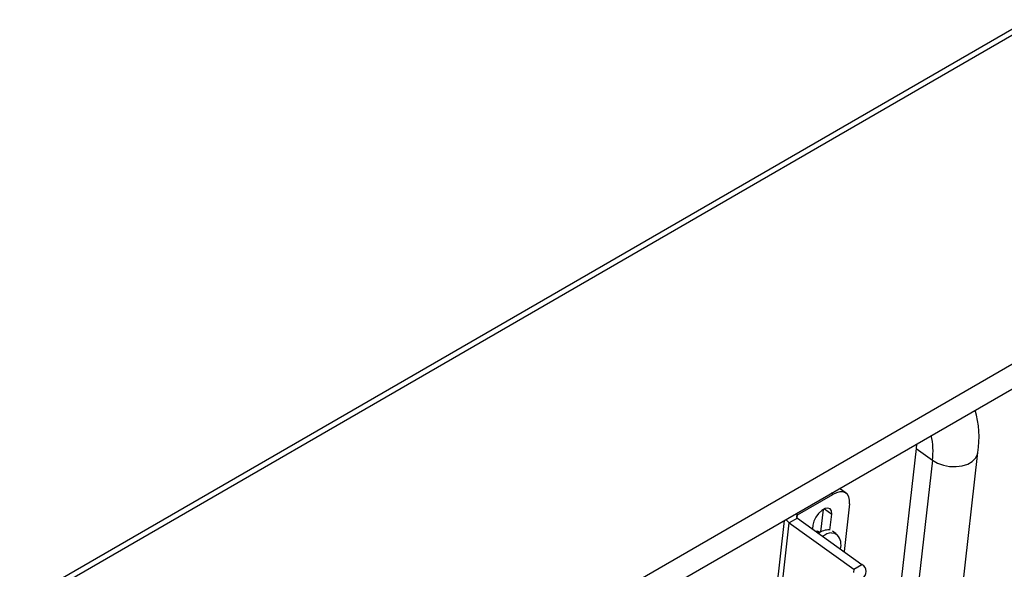
# Model space of a CAD drawing. Units: inches. Extents: x 0.2 to 10.9, y 0.2 to 8.2.
# Drawn here: x 5.4 to 5.7, y 6.6 to 6.7 of the extents above; entities that cross this region are included whole.
import ezdxf

# ---------------------------------------------------------------- set-up
doc = ezdxf.new("R2010")
doc.units = ezdxf.units.IN
doc.header["$MEASUREMENT"] = 0

msp = doc.modelspace()

# ---------------------------------------------------------------- linework, layer by layer
at = {"color": 7, "linetype": 'Continuous', "lineweight": 25}
for p, q in [((5.681854783089467, 6.742726838657065), (3.445755048202032, 5.451853938708814)), ((3.447989684097843, 5.451452322401848), (5.684089418985277, 6.742325222350099)), ((5.758176993818614, 6.689050714954663), (3.52207725893118, 5.39817781500641)), ((3.52613304497942, 5.393406461489636), (5.757276666857733, 6.681418258298014)), ((5.648969314260141, 6.617689896512767), (5.64191083429451, 6.555381143875725)), ((5.649082769898262, 6.618959251060661), (5.648969314260141, 6.617689896512767)), ((5.648969314260141, 6.617689896512767), (5.653767022073874, 6.61423998576891)), ((5.653767022073874, 6.61423998576891), (5.646707686249673, 6.551923678037828)), ((5.658752043831631, 6.543262884125803), (5.667054142717102, 6.616549686431929)), ((5.628570437560725, 6.604664386527963), (5.626677952147102, 6.6060252250814)), ((5.614341225356396, 6.598294531101661), (5.62468266203125, 6.604264515419365)), ((5.62468266203125, 6.604264515419365), (5.624212999267463, 6.604602238073116)), ((5.621212207510061, 6.593325125312533), (5.621958693777786, 6.599914735034321)), ((5.622233161628983, 6.60005709080796), (5.624362976053558, 6.598525594945554)), ((5.629533694390984, 6.601510587104406), (5.627956454395306, 6.587587496408034)), ((5.610516070085577, 6.596695169163107), (5.607991702804282, 6.574411309569949)), ((5.614335954689676, 6.597381654388363), (5.611949469303172, 6.596003965699662)), ((5.614341225356396, 6.598294531101661), (5.61387156259261, 6.598632253755413)), ((5.614246118042471, 6.597454971008521), (5.614341225356396, 6.598294531101661)), ((5.614335954689676, 6.597381654388363), (5.633197800265955, 6.583818576721081)), ((5.623835729617841, 6.593871325485013), (5.624362976053558, 6.598525594945554)), ((5.609627179058367, 6.575503941739892), (5.611949469303172, 6.596003965699662)), ((5.611949469303172, 6.596003965699662), (5.630811314879451, 6.58244088803238)), ((5.618838704325539, 6.595336500758747), (5.618713773679404, 6.594233675112906)), ((5.625688914211957, 6.59276087522377), (5.624577308157764, 6.593560203114961)), ((5.630811314879451, 6.58244088803238), (5.630701034844662, 6.581467390701242)), ((5.630811314879451, 6.58244088803238), (5.633197800265955, 6.583818576721081))]:
    msp.add_line(p, q, dxfattribs=at)
at = {"color": 7, "linetype": 'Continuous', "lineweight": 25, "flags": 128}
for points in [[(5.653767022073874, 6.61423998576891), (5.655239737807481, 6.613389091985578), (5.656947915248674, 6.612772987618314), (5.658792281333546, 6.612427478413492), (5.660665648209243, 6.612372644110222), (5.662459142602358, 6.612611671478897), (5.664068533137854, 6.613130669117675), (5.665400287887701, 6.613899474770274), (5.666377010106572, 6.614873408246657), (5.666941936249346, 6.615995868073282), (5.667054423592891, 6.616552174475877)], [(5.629533694390984, 6.601510587104406), (5.629558889543907, 6.602608735727458), (5.629370821796772, 6.60354212801364), (5.628976718487632, 6.604274894220848), (5.628391724785641, 6.604778874554676), (5.627638321670699, 6.605034701333533), (5.626745462002, 6.605032543277778), (5.625747457875891, 6.60477248332028), (5.62468266203125, 6.604264515419365)], [(5.624362976053558, 6.598525594945554), (5.624311529591183, 6.599445748693239), (5.623933133981456, 6.600062592406456), (5.623273429319434, 6.600301725629748), (5.622411985723562, 6.600134305367156), (5.621452706005054, 6.59958052497321), (5.620511293455424, 6.598707178536345), (5.619701296321927, 6.59761960452607), (5.619120412213146, 6.596448980418905), (5.618838704325539, 6.595336500758747)], [(5.611011980041892, 6.596981451887188), (5.611409880537336, 6.596469029414665), (5.611949469303172, 6.596003965699662)], [(5.620559834895129, 6.592928221662092), (5.620471716223038, 6.593238967071763), (5.620356623254048, 6.59347460390412)], [(5.624335761310282, 6.593106851926359), (5.625304486697558, 6.592969792433795), (5.625973577686915, 6.592504231081195)]]:
    msp.add_lwpolyline(points, dxfattribs=at)
at = {"color": 7, "linetype": 'Continuous', "lineweight": 25}
for centre, radius, start, end in [((5.638287478641949, 6.62084402188999), 0.02908543070059342, 351.5094906221843, 16.01130342110282), ((5.634467205187986, 6.616863457164921), 0.01947730818143347, 352.2590895258352, 13.61915273113798), ((5.614563695446617, 6.597836793056185), 0.0005089371860253299, 115.920703709126, 243.4176875581479), ((5.623522234572092, 6.589108220818315), 0.00483121968541708, 87.94577342791365, 128.7070075443901), ((5.620019472028723, 6.592177354713039), 0.001340114284415978, 47.18523870253566, 101.6731423347035), ((5.625119887399881, 6.587411404759478), 0.005749171432052815, 97.83897031000728, 126.0462489783614), ((5.622577072517063, 6.589479403751436), 0.004520583280589558, 345.0705257427248, 41.48191406177628), ((5.632201434454341, 6.581827345049359), 0.002226600188858251, 295.9207037090111, 63.41768755818546)]:
    msp.add_arc(centre, radius, start, end, dxfattribs=at)

doc.saveas('drawing.dxf')
